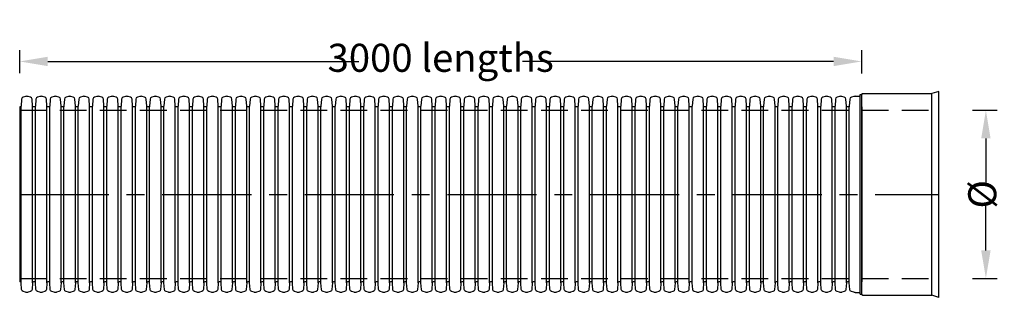
# Model space of a CAD drawing. Units: millimetres. Extents: x 20964 to 148264, y -1923 to 7853.
# Drawn here: x 20967 to 24475, y 2638 to 3629 of the extents above; entities that cross this region are included whole.
import ezdxf

# ---------------------------------------------------------------- set-up
doc = ezdxf.new("R2010")
doc.units = ezdxf.units.MM
doc.header["$LTSCALE"] = 50
doc.header["$PDMODE"] = 35
doc.header["$PDSIZE"] = 5
doc.linetypes.add('CENTER', pattern=[50.8, 31.75, -6.35, 6.35, -6.35])
doc.linetypes.add('HIDDEN', pattern=[9.525, 6.35, -3.175])
for name, color, linetype in [('Centre Line', 8, 'CENTER'), ('Dimensions', 4, 'Continuous'), ('Hidden Line', 8, 'HIDDEN')]:
    doc.layers.add(name, color=color, linetype=linetype)
doc.styles.add('PP_1in40', font='ARIALN.TTF', dxfattribs={"width": 0.9, "height": 100})
doc.dimstyles.new('PP_1in40', dxfattribs={"dimscale": 40, "dimtxt": 100, "dimasz": 2.5, "dimexe": 1, "dimexo": 3, "dimgap": 0, "dimtad": 0, "dimdec": 0, "dimtxsty": 'PP_1in40', "dimcen": 2.5, "dimclrd": 256, "dimclre": 256, "dimclrt": 256, "dimadec": 0, "dimazin": 0, "dimtfac": 1, "dimtdec": 0, "dimtmove": 2, "dimatfit": 0, "dimfxl": 1, "dimlwe": -1, "dimarcsym": 0})

# ---------------------------------------------------------------- blocks, each defined once
blk = doc.blocks.new('600')
for p, q in [((-5955.8, 315.3), (-5955.8, -315.3)), ((-5945.4, 315.3), (-5945.4, -315.3)), ((-5904.9, 315.3), (-5904.9, -315.3)), ((-5894.6, 315.3), (-5894.6, -315.3)), ((-5854, 315.3), (-5854, -315.3)), ((-5843.7, 315.3), (-5843.7, -315.3)), ((-5803.2, 315.3), (-5803.2, -315.3)), ((-5792.8, 315.3), (-5792.8, -315.3)), ((-5752.3, 315.3), (-5752.3, -315.3)), ((-5742, 315.3), (-5742, -315.3)), ((-5701.4, 315.3), (-5701.4, -315.3)), ((-5691.1, 315.3), (-5691.1, -315.3)), ((-5650.6, 315.3), (-5650.6, -315.3)), ((-5640.2, 315.3), (-5640.2, -315.3)), ((-5599.7, 315.3), (-5599.7, -315.3)), ((-5589.3, 315.3), (-5589.3, -315.3)), ((-5548.8, 315.3), (-5548.8, -315.3)), ((-5538.5, 315.3), (-5538.5, -315.3)), ((-5497.9, 315.3), (-5497.9, -315.3)), ((-5487.6, 315.3), (-5487.6, -315.3)), ((-5447.1, 315.3), (-5447.1, -315.3)), ((-5436.7, 315.3), (-5436.7, -315.3)), ((-5396.2, 315.3), (-5396.2, -315.3)), ((-5385.8, 315.3), (-5385.8, -315.3)), ((-5345.3, 315.3), (-5345.3, -315.3)), ((-5335, 315.3), (-5335, -315.3)), ((-5294.4, 315.3), (-5294.4, -315.3)), ((-5284.1, 315.3), (-5284.1, -315.3)), ((-5243.6, 315.3), (-5243.6, -315.3)), ((-5233.2, 315.3), (-5233.2, -315.3)), ((-5192.7, 315.3), (-5192.7, -315.3)), ((-5182.4, 315.3), (-5182.4, -315.3)), ((-5141.8, 315.3), (-5141.8, -315.3)), ((-5131.5, 315.3), (-5131.5, -315.3)), ((-5091, 315.3), (-5091, -315.3)), ((-5080.6, 315.3), (-5080.6, -315.3)), ((-5040.1, 315.3), (-5040.1, -315.3)), ((-5029.7, 315.3), (-5029.7, -315.3)), ((-4989.2, 315.3), (-4989.2, -315.3)), ((-4978.9, 315.3), (-4978.9, -315.3)), ((-4938.3, 315.3), (-4938.3, -315.3)), ((-4928, 315.3), (-4928, -315.3)), ((-4887.5, 315.3), (-4887.5, -315.3)), ((-4877.1, 315.3), (-4877.1, -315.3)), ((-4836.6, 315.3), (-4836.6, -315.3)), ((-4826.2, 315.3), (-4826.2, -315.3)), ((-4785.7, 315.3), (-4785.7, -315.3)), ((-4775.4, 315.3), (-4775.4, -315.3)), ((-4734.8, 315.3), (-4734.8, -315.3)), ((-4724.5, 315.3), (-4724.5, -315.3)), ((-4684, 315.3), (-4684, -315.3)), ((-4673.6, 315.3), (-4673.6, -315.3)), ((-4633.1, 315.3), (-4633.1, -315.3)), ((-4622.8, 315.3), (-4622.8, -315.3)), ((-4582.2, 315.3), (-4582.2, -315.3)), ((-4571.9, 315.3), (-4571.9, -315.3)), ((-4531.4, 315.3), (-4531.4, -315.3)), ((-4521, 315.3), (-4521, -315.3)), ((-4480.5, 315.3), (-4480.5, -315.3)), ((-4470.1, 315.3), (-4470.1, -315.3)), ((-4429.6, 315.3), (-4429.6, -315.3)), ((-4419.3, 315.3), (-4419.3, -315.3)), ((-4378.7, 315.3), (-4378.7, -315.3)), ((-4368.4, 315.3), (-4368.4, -315.3)), ((-4327.9, 315.3), (-4327.9, -315.3)), ((-4317.5, 315.3), (-4317.5, -315.3)), ((-4277, 315.3), (-4277, -315.3)), ((-4266.6, 315.3), (-4266.6, -315.3)), ((-4226.1, 315.3), (-4226.1, -315.3)), ((-4215.8, 315.3), (-4215.8, -315.3)), ((-4175.2, 315.3), (-4175.2, -315.3)), ((-4164.9, 315.3), (-4164.9, -315.3)), ((-4124.4, 315.3), (-4124.4, -315.3)), ((-4114, 315.3), (-4114, -315.3)), ((-4073.5, 315.3), (-4073.5, -315.3)), ((-4063.2, 315.3), (-4063.2, -315.3)), ((-4022.6, 315.3), (-4022.6, -315.3)), ((-4012.3, 315.3), (-4012.3, -315.3)), ((-3971.8, 315.3), (-3971.8, -315.3)), ((-3961.4, 315.3), (-3961.4, -315.3)), ((-3920.9, 315.3), (-3920.9, -315.3)), ((-3910.5, 315.3), (-3910.5, -315.3)), ((-3870, 315.3), (-3870, -315.3)), ((-3859.7, 315.3), (-3859.7, -315.3)), ((-3819.1, 315.3), (-3819.1, -315.3)), ((-3808.8, 315.3), (-3808.8, -315.3)), ((-3768.3, 315.3), (-3768.3, -315.3)), ((-3757.9, 315.3), (-3757.9, -315.3)), ((-3717.4, 315.3), (-3717.4, -315.3)), ((-3707, 315.3), (-3707, -315.3)), ((-3666.5, 315.3), (-3666.5, -315.3)), ((-3656.2, 315.3), (-3656.2, -315.3)), ((-3615.6, 315.3), (-3615.6, -315.3)), ((-3605.3, 315.3), (-3605.3, -315.3)), ((-3564.8, 315.3), (-3564.8, -315.3)), ((-3554.4, 315.3), (-3554.4, -315.3)), ((-3513.9, 315.3), (-3513.9, -315.3)), ((-3503.6, 315.3), (-3503.6, -315.3)), ((-3463, 315.3), (-3463, -315.3)), ((-3452.7, 315.3), (-3452.7, -315.3)), ((-3412.2, 315.3), (-3412.2, -315.3)), ((-3401.8, 315.3), (-3401.8, -315.3)), ((-3361.3, 315.3), (-3361.3, -315.3)), ((-3350.9, 315.3), (-3350.9, -315.3)), ((-3310.4, 315.3), (-3310.4, -315.3)), ((-3300.1, 315.3), (-3300.1, -315.3)), ((-3259.5, 315.3), (-3259.5, -315.3)), ((-3249.2, 315.3), (-3249.2, -315.3)), ((-3208.7, 315.3), (-3208.7, -315.3)), ((-3198.3, 315.3), (-3198.3, -315.3)), ((-3157.8, 315.3), (-3157.8, -315.3)), ((-3147.4, 315.3), (-3147.4, -315.3)), ((-3106.9, 315.3), (-3106.9, -315.3)), ((-3096.6, 315.3), (-3096.6, -315.3)), ((-3056, 315.3), (-3056, -315.3)), ((-3045.7, 315.3), (-3045.7, -315.3)), ((-3005.2, 315.3), (-3005.2, -315.3)), ((-3000, -312), (-3000, 312))]:
    blk.add_line(p, q)
for points in [[(-6275, 367.5), (-6275, -367.5)], [(-6275, 367.5), (-6250, 359.5)], [(-6003, 359.5), (-6250, 359.5)], [(-6250, 359.5), (-6250, -359.5)], [(-6000, 356.5), (-6000, -356.5)], [(-5995, 356.5), (-6000, 356.5)], [(-5995, 356.5), (-5995, -356.5)], [(-5976.1, 350), (-5995, 350)], [(-6000, -312.2), (-6000, 312.2)], [(-5976.1, -350), (-5995, -350)], [(-6275, -367.5), (-6250, -359.5)], [(-6003, -359.5), (-6250, -359.5)], [(-5995, -356.5), (-6000, -356.5)]]:
    blk.add_lwpolyline(points)
for points in [[(-5976.1, 350, -0.000249), (-5976.1, 350, -0.094961), (-5971.6, 349.2), (-5963.2, 346.9, -0.322509), (-5957.3, 339.7), (-5955.8, 315.3, 0.396433), (-5952.3, 312), (-5950.6, 312)], [(-5950.6, 312), (-5948.9, 312, 0.396433), (-5945.4, 315.3), (-5943.9, 339.7, -0.322509), (-5938, 346.9), (-5929.6, 349.2, -0.094961), (-5925.2, 350, -0.094961), (-5920.7, 349.2), (-5912.4, 346.9, -0.322509), (-5906.4, 339.7), (-5904.9, 315.3, 0.396433), (-5901.4, 312), (-5899.7, 312)], [(-5899.7, 312), (-5898.1, 312, 0.396433), (-5894.6, 315.3), (-5893.1, 339.7, -0.322509), (-5887.1, 346.9), (-5878.7, 349.2, -0.094961), (-5874.3, 350, -0.094961), (-5869.9, 349.2), (-5861.5, 346.9, -0.322509), (-5855.6, 339.7), (-5854, 315.3, 0.396433), (-5850.5, 312), (-5848.9, 312)], [(-5848.9, 312), (-5847.2, 312, 0.396433), (-5843.7, 315.3), (-5842.2, 339.7, -0.322509), (-5836.2, 346.9), (-5827.9, 349.2, -0.094961), (-5823.4, 350, -0.094961), (-5819, 349.2), (-5810.6, 346.9, -0.322509), (-5804.7, 339.7), (-5803.2, 315.3, 0.396433), (-5799.7, 312), (-5798, 312)], [(-5798, 312), (-5796.3, 312, 0.396433), (-5792.8, 315.3), (-5791.3, 339.7, -0.322509), (-5785.4, 346.9), (-5777, 349.2, -0.094961), (-5772.6, 350, -0.094961), (-5768.1, 349.2), (-5759.7, 346.9, -0.322509), (-5753.8, 339.7), (-5752.3, 315.3, 0.396433), (-5748.8, 312), (-5747.1, 312)], [(-5747.1, 312), (-5745.5, 312, 0.396433), (-5742, 315.3), (-5740.4, 339.7, -0.322509), (-5734.5, 346.9), (-5726.1, 349.2, -0.094961), (-5721.7, 350, -0.094961), (-5717.2, 349.2), (-5708.9, 346.9, -0.322509), (-5702.9, 339.7), (-5701.4, 315.3, 0.396433), (-5697.9, 312), (-5696.3, 312)], [(-5696.3, 312), (-5694.6, 312, 0.396433), (-5691.1, 315.3), (-5689.6, 339.7, -0.322509), (-5683.6, 346.9), (-5675.3, 349.2, -0.094961), (-5670.8, 350, -0.094961), (-5666.4, 349.2), (-5658, 346.9, -0.322509), (-5652.1, 339.7), (-5650.6, 315.3, 0.396433), (-5647.1, 312), (-5645.4, 312)], [(-5645.4, 312), (-5643.7, 312, 0.396433), (-5640.2, 315.3), (-5638.7, 339.7, -0.322509), (-5632.8, 346.9), (-5624.4, 349.2, -0.094961), (-5619.9, 350, -0.094961), (-5615.5, 349.2), (-5607.1, 346.9, -0.322509), (-5601.2, 339.7), (-5599.7, 315.3, 0.396433), (-5596.2, 312), (-5594.5, 312)], [(-5594.5, 312), (-5592.8, 312, 0.396433), (-5589.3, 315.3), (-5587.8, 339.7, -0.322509), (-5581.9, 346.9), (-5573.5, 349.2, -0.094961), (-5569.1, 350, -0.094961), (-5564.6, 349.2), (-5556.3, 346.9, -0.322509), (-5550.3, 339.7), (-5548.8, 315.3, 0.396433), (-5545.3, 312), (-5543.6, 312)], [(-5543.6, 312), (-5542, 312, 0.396433), (-5538.5, 315.3), (-5536.9, 339.7, -0.322509), (-5531, 346.9), (-5522.6, 349.2, -0.094961), (-5518.2, 350, -0.094961), (-5513.8, 349.2), (-5505.4, 346.9, -0.322509), (-5499.5, 339.7), (-5497.9, 315.3, 0.396433), (-5494.4, 312), (-5492.8, 312)], [(-5492.8, 312), (-5491.1, 312, 0.396433), (-5487.6, 315.3), (-5486.1, 339.7, -0.322509), (-5480.1, 346.9), (-5471.8, 349.2, -0.094961), (-5467.3, 350, -0.094961), (-5462.9, 349.2), (-5454.5, 346.9, -0.322509), (-5448.6, 339.7), (-5447.1, 315.3, 0.396433), (-5443.6, 312), (-5441.9, 312)], [(-5441.9, 312), (-5440.2, 312, 0.396433), (-5436.7, 315.3), (-5435.2, 339.7, -0.322509), (-5429.3, 346.9), (-5420.9, 349.2, -0.094961), (-5416.5, 350, -0.094961), (-5412, 349.2), (-5403.6, 346.9, -0.322509), (-5397.7, 339.7), (-5396.2, 315.3, 0.396433), (-5392.7, 312), (-5391, 312)], [(-5391, 312), (-5389.3, 312, 0.396433), (-5385.8, 315.3), (-5384.3, 339.7, -0.322509), (-5378.4, 346.9), (-5370, 349.2, -0.094961), (-5365.6, 350, -0.094961), (-5361.1, 349.2), (-5352.8, 346.9, -0.322509), (-5346.8, 339.7), (-5345.3, 315.3, 0.396433), (-5341.8, 312), (-5340.1, 312)], [(-5340.1, 312), (-5338.5, 312, 0.396433), (-5335, 315.3), (-5333.5, 339.7, -0.322509), (-5327.5, 346.9), (-5319.2, 349.2, -0.094961), (-5314.7, 350, -0.094961), (-5310.3, 349.2), (-5301.9, 346.9, -0.322509), (-5296, 339.7), (-5294.4, 315.3, 0.396433), (-5290.9, 312), (-5289.3, 312)], [(-5289.3, 312), (-5287.6, 312, 0.396433), (-5284.1, 315.3), (-5282.6, 339.7, -0.322509), (-5276.6, 346.9), (-5268.3, 349.2, -0.094961), (-5263.8, 350, -0.094961), (-5259.4, 349.2), (-5251, 346.9, -0.322509), (-5245.1, 339.7), (-5243.6, 315.3, 0.396433), (-5240.1, 312), (-5238.4, 312)], [(-5238.4, 312), (-5236.7, 312, 0.396433), (-5233.2, 315.3), (-5231.7, 339.7, -0.322509), (-5225.8, 346.9), (-5217.4, 349.2, -0.094961), (-5213, 350, -0.094961), (-5208.5, 349.2), (-5200.1, 346.9, -0.322509), (-5194.2, 339.7), (-5192.7, 315.3, 0.396433), (-5189.2, 312), (-5187.5, 312)], [(-5187.5, 312), (-5185.9, 312, 0.396433), (-5182.4, 315.3), (-5180.8, 339.7, -0.322509), (-5174.9, 346.9), (-5166.5, 349.2, -0.094961), (-5162.1, 350, -0.094961), (-5157.6, 349.2), (-5149.3, 346.9, -0.322509), (-5143.3, 339.7), (-5141.8, 315.3, 0.396433), (-5138.3, 312), (-5136.7, 312)], [(-5136.7, 312), (-5135, 312, 0.396433), (-5131.5, 315.3), (-5130, 339.7, -0.322509), (-5124, 346.9), (-5115.7, 349.2, -0.094961), (-5111.2, 350, -0.094961), (-5106.8, 349.2), (-5098.4, 346.9, -0.322509), (-5092.5, 339.7), (-5091, 315.3, 0.396433), (-5087.5, 312), (-5085.8, 312)], [(-5085.8, 312), (-5084.1, 312, 0.396433), (-5080.6, 315.3), (-5079.1, 339.7, -0.322509), (-5073.2, 346.9), (-5064.8, 349.2, -0.094961), (-5060.3, 350, -0.094961), (-5055.9, 349.2), (-5047.5, 346.9, -0.322509), (-5041.6, 339.7), (-5040.1, 315.3, 0.396433), (-5036.6, 312), (-5034.9, 312)], [(-5034.9, 312), (-5033.2, 312, 0.396433), (-5029.7, 315.3), (-5028.2, 339.7, -0.322509), (-5022.3, 346.9), (-5013.9, 349.2, -0.094961), (-5009.5, 350, -0.094961), (-5005, 349.2), (-4996.7, 346.9, -0.322509), (-4990.7, 339.7), (-4989.2, 315.3, 0.396433), (-4985.7, 312), (-4984, 312)], [(-4984, 312), (-4982.4, 312, 0.396433), (-4978.9, 315.3), (-4977.3, 339.7, -0.322509), (-4971.4, 346.9), (-4963, 349.2, -0.094961), (-4958.6, 350, -0.094961), (-4954.2, 349.2), (-4945.8, 346.9, -0.322509), (-4939.9, 339.7), (-4938.3, 315.3, 0.396433), (-4934.8, 312), (-4933.2, 312)], [(-4933.2, 312), (-4931.5, 312, 0.396433), (-4928, 315.3), (-4926.5, 339.7, -0.322509), (-4920.5, 346.9), (-4912.2, 349.2, -0.094961), (-4907.7, 350, -0.094961), (-4903.3, 349.2), (-4894.9, 346.9, -0.322509), (-4889, 339.7), (-4887.5, 315.3, 0.396433), (-4884, 312), (-4882.3, 312)], [(-4882.3, 312), (-4880.6, 312, 0.396433), (-4877.1, 315.3), (-4875.6, 339.7, -0.322509), (-4869.7, 346.9), (-4861.3, 349.2, -0.094961), (-4856.9, 350, -0.094961), (-4852.4, 349.2), (-4844, 346.9, -0.322509), (-4838.1, 339.7), (-4836.6, 315.3, 0.396433), (-4833.1, 312), (-4831.4, 312)], [(-4831.4, 312), (-4829.7, 312, 0.396433), (-4826.2, 315.3), (-4824.7, 339.7, -0.322509), (-4818.8, 346.9), (-4810.4, 349.2, -0.094961), (-4806, 350, -0.094961), (-4801.5, 349.2), (-4793.2, 346.9, -0.322509), (-4787.2, 339.7), (-4785.7, 315.3, 0.396433), (-4782.2, 312), (-4780.5, 312)], [(-4780.5, 312), (-4778.9, 312, 0.396433), (-4775.4, 315.3), (-4773.9, 339.7, -0.322509), (-4767.9, 346.9), (-4759.6, 349.2, -0.094961), (-4755.1, 350, -0.094961), (-4750.7, 349.2), (-4742.3, 346.9, -0.322509), (-4736.4, 339.7), (-4734.8, 315.3, 0.396433), (-4731.3, 312), (-4729.7, 312)], [(-4729.7, 312), (-4728, 312, 0.396433), (-4724.5, 315.3), (-4723, 339.7, -0.322509), (-4717, 346.9), (-4708.7, 349.2, -0.094961), (-4704.2, 350, -0.094961), (-4699.8, 349.2), (-4691.4, 346.9, -0.322509), (-4685.5, 339.7), (-4684, 315.3, 0.396433), (-4680.5, 312), (-4678.8, 312)], [(-4678.8, 312), (-4677.1, 312, 0.396433), (-4673.6, 315.3), (-4672.1, 339.7, -0.322509), (-4666.2, 346.9), (-4657.8, 349.2, -0.094961), (-4653.4, 350, -0.094961), (-4648.9, 349.2), (-4640.5, 346.9, -0.322509), (-4634.6, 339.7), (-4633.1, 315.3, 0.396433), (-4629.6, 312), (-4627.9, 312)], [(-4627.9, 312), (-4626.3, 312, 0.396433), (-4622.8, 315.3), (-4621.2, 339.7, -0.322509), (-4615.3, 346.9), (-4606.9, 349.2, -0.094961), (-4602.5, 350, -0.094961), (-4598, 349.2), (-4589.7, 346.9, -0.322509), (-4583.7, 339.7), (-4582.2, 315.3, 0.396433), (-4578.7, 312), (-4577.1, 312)], [(-4577.1, 312), (-4575.4, 312, 0.396433), (-4571.9, 315.3), (-4570.4, 339.7, -0.322509), (-4564.4, 346.9), (-4556.1, 349.2, -0.094961), (-4551.6, 350, -0.094961), (-4547.2, 349.2), (-4538.8, 346.9, -0.322509), (-4532.9, 339.7), (-4531.4, 315.3, 0.396433), (-4527.9, 312), (-4526.2, 312)], [(-4526.2, 312), (-4524.5, 312, 0.396433), (-4521, 315.3), (-4519.5, 339.7, -0.322509), (-4513.6, 346.9), (-4505.2, 349.2, -0.094961), (-4500.7, 350, -0.094961), (-4496.3, 349.2), (-4487.9, 346.9, -0.322509), (-4482, 339.7), (-4480.5, 315.3, 0.396433), (-4477, 312), (-4475.3, 312)], [(-4475.3, 312), (-4473.6, 312, 0.396433), (-4470.1, 315.3), (-4468.6, 339.7, -0.322509), (-4462.7, 346.9), (-4454.3, 349.2, -0.094961), (-4449.9, 350, -0.094961), (-4445.4, 349.2), (-4437.1, 346.9, -0.322509), (-4431.1, 339.7), (-4429.6, 315.3, 0.396433), (-4426.1, 312), (-4424.4, 312)], [(-4424.4, 312), (-4422.8, 312, 0.396433), (-4419.3, 315.3), (-4417.7, 339.7, -0.322509), (-4411.8, 346.9), (-4403.4, 349.2, -0.094961), (-4399, 350, -0.094961), (-4394.6, 349.2), (-4386.2, 346.9, -0.322509), (-4380.3, 339.7), (-4378.7, 315.3, 0.396433), (-4375.2, 312), (-4373.6, 312)], [(-4373.6, 312), (-4371.9, 312, 0.396433), (-4368.4, 315.3), (-4366.9, 339.7, -0.322509), (-4360.9, 346.9), (-4352.6, 349.2, -0.094961), (-4348.1, 350, -0.094961), (-4343.7, 349.2), (-4335.3, 346.9, -0.322509), (-4329.4, 339.7), (-4327.9, 315.3, 0.396433), (-4324.4, 312), (-4322.7, 312)], [(-4322.7, 312), (-4321, 312, 0.396433), (-4317.5, 315.3), (-4316, 339.7, -0.322509), (-4310.1, 346.9), (-4301.7, 349.2, -0.094961), (-4297.3, 350, -0.094961), (-4292.8, 349.2), (-4284.4, 346.9, -0.322509), (-4278.5, 339.7), (-4277, 315.3, 0.396433), (-4273.5, 312), (-4271.8, 312)], [(-4271.8, 312), (-4270.1, 312, 0.396433), (-4266.6, 315.3), (-4265.1, 339.7, -0.322509), (-4259.2, 346.9), (-4250.8, 349.2, -0.094961), (-4246.4, 350, -0.094961), (-4241.9, 349.2), (-4233.6, 346.9, -0.322509), (-4227.6, 339.7), (-4226.1, 315.3, 0.396433), (-4222.6, 312), (-4220.9, 312)], [(-4220.9, 312), (-4219.3, 312, 0.396433), (-4215.8, 315.3), (-4214.3, 339.7, -0.322509), (-4208.3, 346.9), (-4200, 349.2, -0.094961), (-4195.5, 350, -0.094961), (-4191.1, 349.2), (-4182.7, 346.9, -0.322509), (-4176.8, 339.7), (-4175.2, 315.3, 0.396433), (-4171.7, 312), (-4170.1, 312)], [(-4170.1, 312), (-4168.4, 312, 0.396433), (-4164.9, 315.3), (-4163.4, 339.7, -0.322509), (-4157.4, 346.9), (-4149.1, 349.2, -0.094961), (-4144.6, 350, -0.094961), (-4140.2, 349.2), (-4131.8, 346.9, -0.322509), (-4125.9, 339.7), (-4124.4, 315.3, 0.396433), (-4120.9, 312), (-4119.2, 312)], [(-4119.2, 312), (-4117.5, 312, 0.396433), (-4114, 315.3), (-4112.5, 339.7, -0.322509), (-4106.6, 346.9), (-4098.2, 349.2, -0.094961), (-4093.8, 350, -0.094961), (-4089.3, 349.2), (-4080.9, 346.9, -0.322509), (-4075, 339.7), (-4073.5, 315.3, 0.396433), (-4070, 312), (-4068.3, 312)], [(-4068.3, 312), (-4066.7, 312, 0.396433), (-4063.2, 315.3), (-4061.6, 339.7, -0.322509), (-4055.7, 346.9), (-4047.3, 349.2, -0.094961), (-4042.9, 350, -0.094961), (-4038.4, 349.2), (-4030.1, 346.9, -0.322509), (-4024.1, 339.7), (-4022.6, 315.3, 0.396433), (-4019.1, 312), (-4017.5, 312)], [(-4017.5, 312), (-4015.8, 312, 0.396433), (-4012.3, 315.3), (-4010.8, 339.7, -0.322509), (-4004.8, 346.9), (-3996.5, 349.2, -0.094961), (-3992, 350, -0.094961), (-3987.6, 349.2), (-3979.2, 346.9, -0.322509), (-3973.3, 339.7), (-3971.8, 315.3, 0.396433), (-3968.3, 312), (-3966.6, 312)], [(-3966.6, 312), (-3964.9, 312, 0.396433), (-3961.4, 315.3), (-3959.9, 339.7, -0.322509), (-3954, 346.9), (-3945.6, 349.2, -0.094961), (-3941.1, 350, -0.094961), (-3936.7, 349.2), (-3928.3, 346.9, -0.322509), (-3922.4, 339.7), (-3920.9, 315.3, 0.396433), (-3917.4, 312), (-3915.7, 312)], [(-3915.7, 312), (-3914, 312, 0.396433), (-3910.5, 315.3), (-3909, 339.7, -0.322509), (-3903.1, 346.9), (-3894.7, 349.2, -0.094961), (-3890.3, 350, -0.094961), (-3885.8, 349.2), (-3877.5, 346.9, -0.322509), (-3871.5, 339.7), (-3870, 315.3, 0.396433), (-3866.5, 312), (-3864.8, 312)], [(-3864.8, 312), (-3863.2, 312, 0.396433), (-3859.7, 315.3), (-3858.1, 339.7, -0.322509), (-3852.2, 346.9), (-3843.8, 349.2, -0.094961), (-3839.4, 350, -0.094961), (-3835, 349.2), (-3826.6, 346.9, -0.322509), (-3820.7, 339.7), (-3819.1, 315.3, 0.396433), (-3815.6, 312), (-3814, 312)], [(-3814, 312), (-3812.3, 312, 0.396433), (-3808.8, 315.3), (-3807.3, 339.7, -0.322509), (-3801.3, 346.9), (-3793, 349.2, -0.094961), (-3788.5, 350, -0.094961), (-3784.1, 349.2), (-3775.7, 346.9, -0.322509), (-3769.8, 339.7), (-3768.3, 315.3, 0.396433), (-3764.8, 312), (-3763.1, 312)], [(-3763.1, 312), (-3761.4, 312, 0.396433), (-3757.9, 315.3), (-3756.4, 339.7, -0.322509), (-3750.5, 346.9), (-3742.1, 349.2, -0.094961), (-3737.7, 350, -0.094961), (-3733.2, 349.2), (-3724.8, 346.9, -0.322509), (-3718.9, 339.7), (-3717.4, 315.3, 0.396433), (-3713.9, 312), (-3712.2, 312)], [(-3712.2, 312), (-3710.5, 312, 0.396433), (-3707, 315.3), (-3705.5, 339.7, -0.322509), (-3699.6, 346.9), (-3691.2, 349.2, -0.094961), (-3686.8, 350, -0.094961), (-3682.3, 349.2), (-3674, 346.9, -0.322509), (-3668, 339.7), (-3666.5, 315.3, 0.396433), (-3663, 312), (-3661.3, 312)], [(-3661.3, 312), (-3659.7, 312, 0.396433), (-3656.2, 315.3), (-3654.7, 339.7, -0.322509), (-3648.7, 346.9), (-3640.4, 349.2, -0.094961), (-3635.9, 350, -0.094961), (-3631.5, 349.2), (-3623.1, 346.9, -0.322509), (-3617.2, 339.7), (-3615.6, 315.3, 0.396433), (-3612.1, 312), (-3610.5, 312)], [(-3610.5, 312), (-3608.8, 312, 0.396433), (-3605.3, 315.3), (-3603.8, 339.7, -0.322509), (-3597.9, 346.9), (-3589.5, 349.2, -0.094961), (-3585, 350, -0.094961), (-3580.6, 349.2), (-3572.2, 346.9, -0.322509), (-3566.3, 339.7), (-3564.8, 315.3, 0.396433), (-3561.3, 312), (-3559.6, 312)], [(-3559.6, 312), (-3557.9, 312, 0.396433), (-3554.4, 315.3), (-3552.9, 339.7, -0.322509), (-3547, 346.9), (-3538.6, 349.2, -0.094961), (-3534.2, 350, -0.094961), (-3529.7, 349.2), (-3521.3, 346.9, -0.322509), (-3515.4, 339.7), (-3513.9, 315.3, 0.396433), (-3510.4, 312), (-3508.7, 312)], [(-3508.7, 312), (-3507.1, 312, 0.396433), (-3503.6, 315.3), (-3502, 339.7, -0.322509), (-3496.1, 346.9), (-3487.7, 349.2, -0.094961), (-3483.3, 350, -0.094961), (-3478.8, 349.2), (-3470.5, 346.9, -0.322509), (-3464.5, 339.7), (-3463, 315.3, 0.396433), (-3459.5, 312), (-3457.9, 312)], [(-3457.9, 312), (-3456.2, 312, 0.396433), (-3452.7, 315.3), (-3451.2, 339.7, -0.322509), (-3445.2, 346.9), (-3436.9, 349.2, -0.094961), (-3432.4, 350, -0.094961), (-3428, 349.2), (-3419.6, 346.9, -0.322509), (-3413.7, 339.7), (-3412.2, 315.3, 0.396433), (-3408.7, 312), (-3407, 312)], [(-3407, 312), (-3405.3, 312, 0.396433), (-3401.8, 315.3), (-3400.3, 339.7, -0.322509), (-3394.4, 346.9), (-3386, 349.2, -0.094961), (-3381.5, 350, -0.094961), (-3377.1, 349.2), (-3368.7, 346.9, -0.322509), (-3362.8, 339.7), (-3361.3, 315.3, 0.396433), (-3357.8, 312), (-3356.1, 312)], [(-3356.1, 312), (-3354.4, 312, 0.396433), (-3350.9, 315.3), (-3349.4, 339.7, -0.322509), (-3343.5, 346.9), (-3335.1, 349.2, -0.094961), (-3330.7, 350, -0.094961), (-3326.2, 349.2), (-3317.9, 346.9, -0.322509), (-3311.9, 339.7), (-3310.4, 315.3, 0.396433), (-3306.9, 312), (-3305.2, 312)], [(-3305.2, 312), (-3303.6, 312, 0.396433), (-3300.1, 315.3), (-3298.5, 339.7, -0.322509), (-3292.6, 346.9), (-3284.2, 349.2, -0.094961), (-3279.8, 350, -0.094961), (-3275.4, 349.2), (-3267, 346.9, -0.322509), (-3261.1, 339.7), (-3259.5, 315.3, 0.396433), (-3256, 312), (-3254.4, 312)], [(-3254.4, 312), (-3252.7, 312, 0.396433), (-3249.2, 315.3), (-3247.7, 339.7, -0.322509), (-3241.7, 346.9), (-3233.4, 349.2, -0.094961), (-3228.9, 350, -0.094961), (-3224.5, 349.2), (-3216.1, 346.9, -0.322509), (-3210.2, 339.7), (-3208.7, 315.3, 0.396433), (-3205.2, 312), (-3203.5, 312)], [(-3203.5, 312), (-3201.8, 312, 0.396433), (-3198.3, 315.3), (-3196.8, 339.7, -0.322509), (-3190.9, 346.9), (-3182.5, 349.2, -0.094961), (-3178.1, 350, -0.094961), (-3173.6, 349.2), (-3165.2, 346.9, -0.322509), (-3159.3, 339.7), (-3157.8, 315.3, 0.396433), (-3154.3, 312), (-3152.6, 312)], [(-3152.6, 312), (-3150.9, 312, 0.396433), (-3147.4, 315.3), (-3145.9, 339.7, -0.322509), (-3140, 346.9), (-3131.6, 349.2, -0.094961), (-3127.2, 350, -0.094961), (-3122.7, 349.2), (-3114.4, 346.9, -0.322509), (-3108.4, 339.7), (-3106.9, 315.3, 0.396433), (-3103.4, 312), (-3101.7, 312)], [(-3101.7, 312), (-3100.1, 312, 0.396433), (-3096.6, 315.3), (-3095.1, 339.7, -0.322509), (-3089.1, 346.9), (-3080.8, 349.2, -0.094961), (-3076.3, 350, -0.094961), (-3071.9, 349.2), (-3063.5, 346.9, -0.322509), (-3057.6, 339.7), (-3056, 315.3, 0.396433), (-3052.5, 312), (-3050.9, 312)], [(-3050.9, 312), (-3049.2, 312, 0.396433), (-3045.7, 315.3), (-3044.2, 339.7, -0.322509), (-3038.3, 346.9), (-3029.9, 349.2, -0.094961), (-3025.4, 350, -0.094961), (-3021, 349.2), (-3012.6, 346.9, -0.322509), (-3006.7, 339.7), (-3005.2, 315.3, 0.396433), (-3001.7, 312), (-3000, 312)], [(-5976.1, -350, 0.000249), (-5976.1, -350, 0.094961), (-5971.6, -349.2), (-5963.2, -346.9, 0.322509), (-5957.3, -339.7), (-5955.8, -315.3, -0.396433), (-5952.3, -312), (-5950.6, -312)], [(-5950.6, -312), (-5948.9, -312, -0.396433), (-5945.4, -315.3), (-5943.9, -339.7, 0.322509), (-5938, -346.9), (-5929.6, -349.2, 0.094961), (-5925.2, -350, 0.094961), (-5920.7, -349.2), (-5912.4, -346.9, 0.322509), (-5906.4, -339.7), (-5904.9, -315.3, -0.396433), (-5901.4, -312), (-5899.7, -312)], [(-5899.7, -312), (-5898.1, -312, -0.396433), (-5894.6, -315.3), (-5893.1, -339.7, 0.322509), (-5887.1, -346.9), (-5878.7, -349.2, 0.094961), (-5874.3, -350, 0.094961), (-5869.9, -349.2), (-5861.5, -346.9, 0.322509), (-5855.6, -339.7), (-5854, -315.3, -0.396433), (-5850.5, -312), (-5848.9, -312)], [(-5848.9, -312), (-5847.2, -312, -0.396433), (-5843.7, -315.3), (-5842.2, -339.7, 0.322509), (-5836.2, -346.9), (-5827.9, -349.2, 0.094961), (-5823.4, -350, 0.094961), (-5819, -349.2), (-5810.6, -346.9, 0.322509), (-5804.7, -339.7), (-5803.2, -315.3, -0.396433), (-5799.7, -312), (-5798, -312)], [(-5798, -312), (-5796.3, -312, -0.396433), (-5792.8, -315.3), (-5791.3, -339.7, 0.322509), (-5785.4, -346.9), (-5777, -349.2, 0.094961), (-5772.6, -350, 0.094961), (-5768.1, -349.2), (-5759.7, -346.9, 0.322509), (-5753.8, -339.7), (-5752.3, -315.3, -0.396433), (-5748.8, -312), (-5747.1, -312)], [(-5747.1, -312), (-5745.5, -312, -0.396433), (-5742, -315.3), (-5740.4, -339.7, 0.322509), (-5734.5, -346.9), (-5726.1, -349.2, 0.094961), (-5721.7, -350, 0.094961), (-5717.2, -349.2), (-5708.9, -346.9, 0.322509), (-5702.9, -339.7), (-5701.4, -315.3, -0.396433), (-5697.9, -312), (-5696.3, -312)], [(-5696.3, -312), (-5694.6, -312, -0.396433), (-5691.1, -315.3), (-5689.6, -339.7, 0.322509), (-5683.6, -346.9), (-5675.3, -349.2, 0.094961), (-5670.8, -350, 0.094961), (-5666.4, -349.2), (-5658, -346.9, 0.322509), (-5652.1, -339.7), (-5650.6, -315.3, -0.396433), (-5647.1, -312), (-5645.4, -312)], [(-5645.4, -312), (-5643.7, -312, -0.396433), (-5640.2, -315.3), (-5638.7, -339.7, 0.322509), (-5632.8, -346.9), (-5624.4, -349.2, 0.094961), (-5619.9, -350, 0.094961), (-5615.5, -349.2), (-5607.1, -346.9, 0.322509), (-5601.2, -339.7), (-5599.7, -315.3, -0.396433), (-5596.2, -312), (-5594.5, -312)], [(-5594.5, -312), (-5592.8, -312, -0.396433), (-5589.3, -315.3), (-5587.8, -339.7, 0.322509), (-5581.9, -346.9), (-5573.5, -349.2, 0.094961), (-5569.1, -350, 0.094961), (-5564.6, -349.2), (-5556.3, -346.9, 0.322509), (-5550.3, -339.7), (-5548.8, -315.3, -0.396433), (-5545.3, -312), (-5543.6, -312)], [(-5543.6, -312), (-5542, -312, -0.396433), (-5538.5, -315.3), (-5536.9, -339.7, 0.322509), (-5531, -346.9), (-5522.6, -349.2, 0.094961), (-5518.2, -350, 0.094961), (-5513.8, -349.2), (-5505.4, -346.9, 0.322509), (-5499.5, -339.7), (-5497.9, -315.3, -0.396433), (-5494.4, -312), (-5492.8, -312)], [(-5492.8, -312), (-5491.1, -312, -0.396433), (-5487.6, -315.3), (-5486.1, -339.7, 0.322509), (-5480.1, -346.9), (-5471.8, -349.2, 0.094961), (-5467.3, -350, 0.094961), (-5462.9, -349.2), (-5454.5, -346.9, 0.322509), (-5448.6, -339.7), (-5447.1, -315.3, -0.396433), (-5443.6, -312), (-5441.9, -312)], [(-5441.9, -312), (-5440.2, -312, -0.396433), (-5436.7, -315.3), (-5435.2, -339.7, 0.322509), (-5429.3, -346.9), (-5420.9, -349.2, 0.094961), (-5416.5, -350, 0.094961), (-5412, -349.2), (-5403.6, -346.9, 0.322509), (-5397.7, -339.7), (-5396.2, -315.3, -0.396433), (-5392.7, -312), (-5391, -312)], [(-5391, -312), (-5389.3, -312, -0.396433), (-5385.8, -315.3), (-5384.3, -339.7, 0.322509), (-5378.4, -346.9), (-5370, -349.2, 0.094961), (-5365.6, -350, 0.094961), (-5361.1, -349.2), (-5352.8, -346.9, 0.322509), (-5346.8, -339.7), (-5345.3, -315.3, -0.396433), (-5341.8, -312), (-5340.1, -312)], [(-5340.1, -312), (-5338.5, -312, -0.396433), (-5335, -315.3), (-5333.5, -339.7, 0.322509), (-5327.5, -346.9), (-5319.2, -349.2, 0.094961), (-5314.7, -350, 0.094961), (-5310.3, -349.2), (-5301.9, -346.9, 0.322509), (-5296, -339.7), (-5294.4, -315.3, -0.396433), (-5290.9, -312), (-5289.3, -312)], [(-5289.3, -312), (-5287.6, -312, -0.396433), (-5284.1, -315.3), (-5282.6, -339.7, 0.322509), (-5276.6, -346.9), (-5268.3, -349.2, 0.094961), (-5263.8, -350, 0.094961), (-5259.4, -349.2), (-5251, -346.9, 0.322509), (-5245.1, -339.7), (-5243.6, -315.3, -0.396433), (-5240.1, -312), (-5238.4, -312)], [(-5238.4, -312), (-5236.7, -312, -0.396433), (-5233.2, -315.3), (-5231.7, -339.7, 0.322509), (-5225.8, -346.9), (-5217.4, -349.2, 0.094961), (-5213, -350, 0.094961), (-5208.5, -349.2), (-5200.1, -346.9, 0.322509), (-5194.2, -339.7), (-5192.7, -315.3, -0.396433), (-5189.2, -312), (-5187.5, -312)], [(-5187.5, -312), (-5185.9, -312, -0.396433), (-5182.4, -315.3), (-5180.8, -339.7, 0.322509), (-5174.9, -346.9), (-5166.5, -349.2, 0.094961), (-5162.1, -350, 0.094961), (-5157.6, -349.2), (-5149.3, -346.9, 0.322509), (-5143.3, -339.7), (-5141.8, -315.3, -0.396433), (-5138.3, -312), (-5136.7, -312)], [(-5136.7, -312), (-5135, -312, -0.396433), (-5131.5, -315.3), (-5130, -339.7, 0.322509), (-5124, -346.9), (-5115.7, -349.2, 0.094961), (-5111.2, -350, 0.094961), (-5106.8, -349.2), (-5098.4, -346.9, 0.322509), (-5092.5, -339.7), (-5091, -315.3, -0.396433), (-5087.5, -312), (-5085.8, -312)], [(-5085.8, -312), (-5084.1, -312, -0.396433), (-5080.6, -315.3), (-5079.1, -339.7, 0.322509), (-5073.2, -346.9), (-5064.8, -349.2, 0.094961), (-5060.3, -350, 0.094961), (-5055.9, -349.2), (-5047.5, -346.9, 0.322509), (-5041.6, -339.7), (-5040.1, -315.3, -0.396433), (-5036.6, -312), (-5034.9, -312)], [(-5034.9, -312), (-5033.2, -312, -0.396433), (-5029.7, -315.3), (-5028.2, -339.7, 0.322509), (-5022.3, -346.9), (-5013.9, -349.2, 0.094961), (-5009.5, -350, 0.094961), (-5005, -349.2), (-4996.7, -346.9, 0.322509), (-4990.7, -339.7), (-4989.2, -315.3, -0.396433), (-4985.7, -312), (-4984, -312)], [(-4984, -312), (-4982.4, -312, -0.396433), (-4978.9, -315.3), (-4977.3, -339.7, 0.322509), (-4971.4, -346.9), (-4963, -349.2, 0.094961), (-4958.6, -350, 0.094961), (-4954.2, -349.2), (-4945.8, -346.9, 0.322509), (-4939.9, -339.7), (-4938.3, -315.3, -0.396433), (-4934.8, -312), (-4933.2, -312)], [(-4933.2, -312), (-4931.5, -312, -0.396433), (-4928, -315.3), (-4926.5, -339.7, 0.322509), (-4920.5, -346.9), (-4912.2, -349.2, 0.094961), (-4907.7, -350, 0.094961), (-4903.3, -349.2), (-4894.9, -346.9, 0.322509), (-4889, -339.7), (-4887.5, -315.3, -0.396433), (-4884, -312), (-4882.3, -312)], [(-4882.3, -312), (-4880.6, -312, -0.396433), (-4877.1, -315.3), (-4875.6, -339.7, 0.322509), (-4869.7, -346.9), (-4861.3, -349.2, 0.094961), (-4856.9, -350, 0.094961), (-4852.4, -349.2), (-4844, -346.9, 0.322509), (-4838.1, -339.7), (-4836.6, -315.3, -0.396433), (-4833.1, -312), (-4831.4, -312)], [(-4831.4, -312), (-4829.7, -312, -0.396433), (-4826.2, -315.3), (-4824.7, -339.7, 0.322509), (-4818.8, -346.9), (-4810.4, -349.2, 0.094961), (-4806, -350, 0.094961), (-4801.5, -349.2), (-4793.2, -346.9, 0.322509), (-4787.2, -339.7), (-4785.7, -315.3, -0.396433), (-4782.2, -312), (-4780.5, -312)], [(-4780.5, -312), (-4778.9, -312, -0.396433), (-4775.4, -315.3), (-4773.9, -339.7, 0.322509), (-4767.9, -346.9), (-4759.6, -349.2, 0.094961), (-4755.1, -350, 0.094961), (-4750.7, -349.2), (-4742.3, -346.9, 0.322509), (-4736.4, -339.7), (-4734.8, -315.3, -0.396433), (-4731.3, -312), (-4729.7, -312)], [(-4729.7, -312), (-4728, -312, -0.396433), (-4724.5, -315.3), (-4723, -339.7, 0.322509), (-4717, -346.9), (-4708.7, -349.2, 0.094961), (-4704.2, -350, 0.094961), (-4699.8, -349.2), (-4691.4, -346.9, 0.322509), (-4685.5, -339.7), (-4684, -315.3, -0.396433), (-4680.5, -312), (-4678.8, -312)], [(-4678.8, -312), (-4677.1, -312, -0.396433), (-4673.6, -315.3), (-4672.1, -339.7, 0.322509), (-4666.2, -346.9), (-4657.8, -349.2, 0.094961), (-4653.4, -350, 0.094961), (-4648.9, -349.2), (-4640.5, -346.9, 0.322509), (-4634.6, -339.7), (-4633.1, -315.3, -0.396433), (-4629.6, -312), (-4627.9, -312)], [(-4627.9, -312), (-4626.3, -312, -0.396433), (-4622.8, -315.3), (-4621.2, -339.7, 0.322509), (-4615.3, -346.9), (-4606.9, -349.2, 0.094961), (-4602.5, -350, 0.094961), (-4598, -349.2), (-4589.7, -346.9, 0.322509), (-4583.7, -339.7), (-4582.2, -315.3, -0.396433), (-4578.7, -312), (-4577.1, -312)], [(-4577.1, -312), (-4575.4, -312, -0.396433), (-4571.9, -315.3), (-4570.4, -339.7, 0.322509), (-4564.4, -346.9), (-4556.1, -349.2, 0.094961), (-4551.6, -350, 0.094961), (-4547.2, -349.2), (-4538.8, -346.9, 0.322509), (-4532.9, -339.7), (-4531.4, -315.3, -0.396433), (-4527.9, -312), (-4526.2, -312)], [(-4526.2, -312), (-4524.5, -312, -0.396433), (-4521, -315.3), (-4519.5, -339.7, 0.322509), (-4513.6, -346.9), (-4505.2, -349.2, 0.094961), (-4500.7, -350, 0.094961), (-4496.3, -349.2), (-4487.9, -346.9, 0.322509), (-4482, -339.7), (-4480.5, -315.3, -0.396433), (-4477, -312), (-4475.3, -312)], [(-4475.3, -312), (-4473.6, -312, -0.396433), (-4470.1, -315.3), (-4468.6, -339.7, 0.322509), (-4462.7, -346.9), (-4454.3, -349.2, 0.094961), (-4449.9, -350, 0.094961), (-4445.4, -349.2), (-4437.1, -346.9, 0.322509), (-4431.1, -339.7), (-4429.6, -315.3, -0.396433), (-4426.1, -312), (-4424.4, -312)], [(-4424.4, -312), (-4422.8, -312, -0.396433), (-4419.3, -315.3), (-4417.7, -339.7, 0.322509), (-4411.8, -346.9), (-4403.4, -349.2, 0.094961), (-4399, -350, 0.094961), (-4394.6, -349.2), (-4386.2, -346.9, 0.322509), (-4380.3, -339.7), (-4378.7, -315.3, -0.396433), (-4375.2, -312), (-4373.6, -312)], [(-4373.6, -312), (-4371.9, -312, -0.396433), (-4368.4, -315.3), (-4366.9, -339.7, 0.322509), (-4360.9, -346.9), (-4352.6, -349.2, 0.094961), (-4348.1, -350, 0.094961), (-4343.7, -349.2), (-4335.3, -346.9, 0.322509), (-4329.4, -339.7), (-4327.9, -315.3, -0.396433), (-4324.4, -312), (-4322.7, -312)], [(-4322.7, -312), (-4321, -312, -0.396433), (-4317.5, -315.3), (-4316, -339.7, 0.322509), (-4310.1, -346.9), (-4301.7, -349.2, 0.094961), (-4297.3, -350, 0.094961), (-4292.8, -349.2), (-4284.4, -346.9, 0.322509), (-4278.5, -339.7), (-4277, -315.3, -0.396433), (-4273.5, -312), (-4271.8, -312)], [(-4271.8, -312), (-4270.1, -312, -0.396433), (-4266.6, -315.3), (-4265.1, -339.7, 0.322509), (-4259.2, -346.9), (-4250.8, -349.2, 0.094961), (-4246.4, -350, 0.094961), (-4241.9, -349.2), (-4233.6, -346.9, 0.322509), (-4227.6, -339.7), (-4226.1, -315.3, -0.396433), (-4222.6, -312), (-4220.9, -312)], [(-4220.9, -312), (-4219.3, -312, -0.396433), (-4215.8, -315.3), (-4214.3, -339.7, 0.322509), (-4208.3, -346.9), (-4200, -349.2, 0.094961), (-4195.5, -350, 0.094961), (-4191.1, -349.2), (-4182.7, -346.9, 0.322509), (-4176.8, -339.7), (-4175.2, -315.3, -0.396433), (-4171.7, -312), (-4170.1, -312)], [(-4170.1, -312), (-4168.4, -312, -0.396433), (-4164.9, -315.3), (-4163.4, -339.7, 0.322509), (-4157.4, -346.9), (-4149.1, -349.2, 0.094961), (-4144.6, -350, 0.094961), (-4140.2, -349.2), (-4131.8, -346.9, 0.322509), (-4125.9, -339.7), (-4124.4, -315.3, -0.396433), (-4120.9, -312), (-4119.2, -312)], [(-4119.2, -312), (-4117.5, -312, -0.396433), (-4114, -315.3), (-4112.5, -339.7, 0.322509), (-4106.6, -346.9), (-4098.2, -349.2, 0.094961), (-4093.8, -350, 0.094961), (-4089.3, -349.2), (-4080.9, -346.9, 0.322509), (-4075, -339.7), (-4073.5, -315.3, -0.396433), (-4070, -312), (-4068.3, -312)], [(-4068.3, -312), (-4066.7, -312, -0.396433), (-4063.2, -315.3), (-4061.6, -339.7, 0.322509), (-4055.7, -346.9), (-4047.3, -349.2, 0.094961), (-4042.9, -350, 0.094961), (-4038.4, -349.2), (-4030.1, -346.9, 0.322509), (-4024.1, -339.7), (-4022.6, -315.3, -0.396433), (-4019.1, -312), (-4017.5, -312)], [(-4017.5, -312), (-4015.8, -312, -0.396433), (-4012.3, -315.3), (-4010.8, -339.7, 0.322509), (-4004.8, -346.9), (-3996.5, -349.2, 0.094961), (-3992, -350, 0.094961), (-3987.6, -349.2), (-3979.2, -346.9, 0.322509), (-3973.3, -339.7), (-3971.8, -315.3, -0.396433), (-3968.3, -312), (-3966.6, -312)], [(-3966.6, -312), (-3964.9, -312, -0.396433), (-3961.4, -315.3), (-3959.9, -339.7, 0.322509), (-3954, -346.9), (-3945.6, -349.2, 0.094961), (-3941.1, -350, 0.094961), (-3936.7, -349.2), (-3928.3, -346.9, 0.322509), (-3922.4, -339.7), (-3920.9, -315.3, -0.396433), (-3917.4, -312), (-3915.7, -312)], [(-3915.7, -312), (-3914, -312, -0.396433), (-3910.5, -315.3), (-3909, -339.7, 0.322509), (-3903.1, -346.9), (-3894.7, -349.2, 0.094961), (-3890.3, -350, 0.094961), (-3885.8, -349.2), (-3877.5, -346.9, 0.322509), (-3871.5, -339.7), (-3870, -315.3, -0.396433), (-3866.5, -312), (-3864.8, -312)], [(-3864.8, -312), (-3863.2, -312, -0.396433), (-3859.7, -315.3), (-3858.1, -339.7, 0.322509), (-3852.2, -346.9), (-3843.8, -349.2, 0.094961), (-3839.4, -350, 0.094961), (-3835, -349.2), (-3826.6, -346.9, 0.322509), (-3820.7, -339.7), (-3819.1, -315.3, -0.396433), (-3815.6, -312), (-3814, -312)], [(-3814, -312), (-3812.3, -312, -0.396433), (-3808.8, -315.3), (-3807.3, -339.7, 0.322509), (-3801.3, -346.9), (-3793, -349.2, 0.094961), (-3788.5, -350, 0.094961), (-3784.1, -349.2), (-3775.7, -346.9, 0.322509), (-3769.8, -339.7), (-3768.3, -315.3, -0.396433), (-3764.8, -312), (-3763.1, -312)], [(-3763.1, -312), (-3761.4, -312, -0.396433), (-3757.9, -315.3), (-3756.4, -339.7, 0.322509), (-3750.5, -346.9), (-3742.1, -349.2, 0.094961), (-3737.7, -350, 0.094961), (-3733.2, -349.2), (-3724.8, -346.9, 0.322509), (-3718.9, -339.7), (-3717.4, -315.3, -0.396433), (-3713.9, -312), (-3712.2, -312)], [(-3712.2, -312), (-3710.5, -312, -0.396433), (-3707, -315.3), (-3705.5, -339.7, 0.322509), (-3699.6, -346.9), (-3691.2, -349.2, 0.094961), (-3686.8, -350, 0.094961), (-3682.3, -349.2), (-3674, -346.9, 0.322509), (-3668, -339.7), (-3666.5, -315.3, -0.396433), (-3663, -312), (-3661.3, -312)], [(-3661.3, -312), (-3659.7, -312, -0.396433), (-3656.2, -315.3), (-3654.7, -339.7, 0.322509), (-3648.7, -346.9), (-3640.4, -349.2, 0.094961), (-3635.9, -350, 0.094961), (-3631.5, -349.2), (-3623.1, -346.9, 0.322509), (-3617.2, -339.7), (-3615.6, -315.3, -0.396433), (-3612.1, -312), (-3610.5, -312)], [(-3610.5, -312), (-3608.8, -312, -0.396433), (-3605.3, -315.3), (-3603.8, -339.7, 0.322509), (-3597.9, -346.9), (-3589.5, -349.2, 0.094961), (-3585, -350, 0.094961), (-3580.6, -349.2), (-3572.2, -346.9, 0.322509), (-3566.3, -339.7), (-3564.8, -315.3, -0.396433), (-3561.3, -312), (-3559.6, -312)], [(-3559.6, -312), (-3557.9, -312, -0.396433), (-3554.4, -315.3), (-3552.9, -339.7, 0.322509), (-3547, -346.9), (-3538.6, -349.2, 0.094961), (-3534.2, -350, 0.094961), (-3529.7, -349.2), (-3521.3, -346.9, 0.322509), (-3515.4, -339.7), (-3513.9, -315.3, -0.396433), (-3510.4, -312), (-3508.7, -312)], [(-3508.7, -312), (-3507.1, -312, -0.396433), (-3503.6, -315.3), (-3502, -339.7, 0.322509), (-3496.1, -346.9), (-3487.7, -349.2, 0.094961), (-3483.3, -350, 0.094961), (-3478.8, -349.2), (-3470.5, -346.9, 0.322509), (-3464.5, -339.7), (-3463, -315.3, -0.396433), (-3459.5, -312), (-3457.9, -312)], [(-3457.9, -312), (-3456.2, -312, -0.396433), (-3452.7, -315.3), (-3451.2, -339.7, 0.322509), (-3445.2, -346.9), (-3436.9, -349.2, 0.094961), (-3432.4, -350, 0.094961), (-3428, -349.2), (-3419.6, -346.9, 0.322509), (-3413.7, -339.7), (-3412.2, -315.3, -0.396433), (-3408.7, -312), (-3407, -312)], [(-3407, -312), (-3405.3, -312, -0.396433), (-3401.8, -315.3), (-3400.3, -339.7, 0.322509), (-3394.4, -346.9), (-3386, -349.2, 0.094961), (-3381.5, -350, 0.094961), (-3377.1, -349.2), (-3368.7, -346.9, 0.322509), (-3362.8, -339.7), (-3361.3, -315.3, -0.396433), (-3357.8, -312), (-3356.1, -312)], [(-3356.1, -312), (-3354.4, -312, -0.396433), (-3350.9, -315.3), (-3349.4, -339.7, 0.322509), (-3343.5, -346.9), (-3335.1, -349.2, 0.094961), (-3330.7, -350, 0.094961), (-3326.2, -349.2), (-3317.9, -346.9, 0.322509), (-3311.9, -339.7), (-3310.4, -315.3, -0.396433), (-3306.9, -312), (-3305.2, -312)], [(-3305.2, -312), (-3303.6, -312, -0.396433), (-3300.1, -315.3), (-3298.5, -339.7, 0.322509), (-3292.6, -346.9), (-3284.2, -349.2, 0.094961), (-3279.8, -350, 0.094961), (-3275.4, -349.2), (-3267, -346.9, 0.322509), (-3261.1, -339.7), (-3259.5, -315.3, -0.396433), (-3256, -312), (-3254.4, -312)], [(-3254.4, -312), (-3252.7, -312, -0.396433), (-3249.2, -315.3), (-3247.7, -339.7, 0.322509), (-3241.7, -346.9), (-3233.4, -349.2, 0.094961), (-3228.9, -350, 0.094961), (-3224.5, -349.2), (-3216.1, -346.9, 0.322509), (-3210.2, -339.7), (-3208.7, -315.3, -0.396433), (-3205.2, -312), (-3203.5, -312)], [(-3203.5, -312), (-3201.8, -312, -0.396433), (-3198.3, -315.3), (-3196.8, -339.7, 0.322509), (-3190.9, -346.9), (-3182.5, -349.2, 0.094961), (-3178.1, -350, 0.094961), (-3173.6, -349.2), (-3165.2, -346.9, 0.322509), (-3159.3, -339.7), (-3157.8, -315.3, -0.396433), (-3154.3, -312), (-3152.6, -312)], [(-3152.6, -312), (-3150.9, -312, -0.396433), (-3147.4, -315.3), (-3145.9, -339.7, 0.322509), (-3140, -346.9), (-3131.6, -349.2, 0.094961), (-3127.2, -350, 0.094961), (-3122.7, -349.2), (-3114.4, -346.9, 0.322509), (-3108.4, -339.7), (-3106.9, -315.3, -0.396433), (-3103.4, -312), (-3101.7, -312)], [(-3101.7, -312), (-3100.1, -312, -0.396433), (-3096.6, -315.3), (-3095.1, -339.7, 0.322509), (-3089.1, -346.9), (-3080.8, -349.2, 0.094961), (-3076.3, -350, 0.094961), (-3071.9, -349.2), (-3063.5, -346.9, 0.322509), (-3057.6, -339.7), (-3056, -315.3, -0.396433), (-3052.5, -312), (-3050.9, -312)], [(-3050.9, -312), (-3049.2, -312, -0.396433), (-3045.7, -315.3), (-3044.2, -339.7, 0.322509), (-3038.3, -346.9), (-3029.9, -349.2, 0.094961), (-3025.4, -350, 0.094961), (-3021, -349.2), (-3012.6, -346.9, 0.322509), (-3006.7, -339.7), (-3005.2, -315.3, -0.396433), (-3001.7, -312), (-3000, -312)]]:
    blk.add_lwpolyline(points, format="xyb")
for centre, start, end in [((-6003, 356.5), 0, 90), ((-6003, -356.5), 270, 0)]:
    blk.add_arc(centre, 3, start, end)
blk = doc.blocks.new('*D45')
at = {"layer": 'Defpoints', "color": 0, "transparency": 16777216}
for p in [(20966.5, 3480.1), (20966.5, 3317.7), (23966.5, 3317.5)]:
    blk.add_point(p, dxfattribs=at)
at = {"layer": 'Dimensions', "transparency": 16777216}
for p, q in [((20966.5, 3437.7), (20966.5, 3520.1)), ((23966.5, 3437.5), (23966.5, 3520.1))]:
    blk.add_line(p, q, dxfattribs=at)
at = {"layer": 'Dimensions', "lineweight": -2, "transparency": 16777216}
for p, q in [((21066.5, 3480.1), (22175.3, 3480.1)), ((23866.5, 3480.1), (22757.7, 3480.1))]:
    blk.add_line(p, q, dxfattribs=at)
at = {"layer": 'Dimensions', "transparency": 16777216}
for points in [[(21066.5, 3496.8), (21066.5, 3463.4), (20966.5, 3480.1)], [(23866.5, 3496.8), (23866.5, 3463.4), (23966.5, 3480.1)]]:
    blk.add_solid(points, dxfattribs=at)
at = {"layer": 'Dimensions', "transparency": 16777216, "insert": (22466.5, 3480.1), "char_height": 100, "attachment_point": 5, "style": 'PP_1in40'}
blk.add_mtext('3000 lengths', dxfattribs=at)
blk = doc.blocks.new('*D46')
at = {"layer": 'Defpoints', "color": 0, "transparency": 16777216}
for p in [(24241.5, 3305.7), (24241.5, 2705.7), (24408.9, 2705.7)]:
    blk.add_point(p, dxfattribs=at)
at = {"layer": 'Dimensions', "transparency": 16777216}
for p, q in [((24361.5, 3305.7), (24448.9, 3305.7)), ((24361.5, 2705.7), (24448.9, 2705.7))]:
    blk.add_line(p, q, dxfattribs=at)
at = {"layer": 'Dimensions', "lineweight": -2, "transparency": 16777216}
for p, q in [((24408.9, 3205.7), (24408.9, 3041.9)), ((24408.9, 2805.7), (24408.9, 2969.6))]:
    blk.add_line(p, q, dxfattribs=at)
at = {"layer": 'Dimensions', "transparency": 16777216}
for points in [[(24392.2, 3205.7), (24425.6, 3205.7), (24408.9, 3305.7)], [(24392.2, 2805.7), (24425.6, 2805.7), (24408.9, 2705.7)]]:
    blk.add_solid(points, dxfattribs=at)
at = {"layer": 'Dimensions', "transparency": 16777216, "insert": (24408.9, 3005.7), "char_height": 100, "attachment_point": 5, "rotation": 90, "style": 'PP_1in40'}
blk.add_mtext('Ø', dxfattribs=at)

msp = doc.modelspace()

# ---------------------------------------------------------------- linework, layer by layer
at = {"layer": 'Centre Line', "ltscale": 0.2}
msp.add_line((20966.5, 3005.7), (24241.5, 3005.7), dxfattribs=at)
at = {"layer": 'Hidden Line', "ltscale": 0.3}
for p, q in [((20966.5, 3305.7), (24241.5, 3305.7)), ((20966.5, 2705.7), (24241.5, 2705.7))]:
    msp.add_line(p, q, dxfattribs=at)

# ---------------------------------------------------------------- block references
at = {"rotation": 180}
msp.add_blockref('600', (17966.5, 3005.7), dxfattribs=at)

# ---------------------------------------------------------------- dimensions: what is measured, and where the dimension line sits
at = {"layer": 'Dimensions'}
dim = msp.add_linear_dim(base=(20966.5, 3480.1), p1=(23966.5, 3317.5), p2=(20966.5, 3317.7), text='3000 lengths', dimstyle='PP_1in40', dxfattribs=at)
dim.commit()
dim.dimension.update_dxf_attribs({"geometry": '*D45', "text_midpoint": (22466.5, 3480.1)})
dim = msp.add_linear_dim(base=(24408.9, 2705.7), p1=(24241.5, 3305.7), p2=(24241.5, 2705.7), angle=90, text='Ø', dimstyle='PP_1in40', dxfattribs=at)
dim.commit()
dim.dimension.update_dxf_attribs({"geometry": '*D46', "text_midpoint": (24408.9, 3005.7)})

doc.saveas('drawing.dxf')
